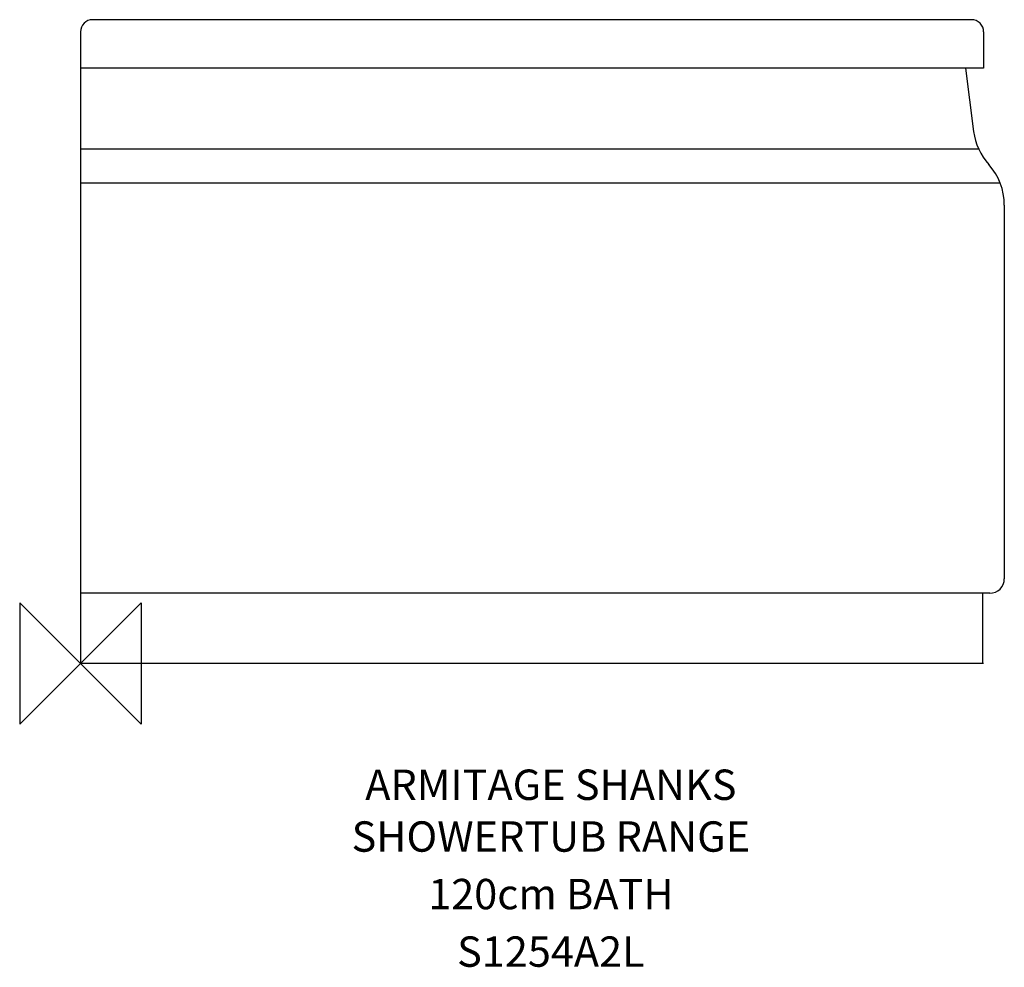
# Model space of a CAD drawing. Extents: x -50 to 760, y -250 to 530.
import ezdxf
from ezdxf.enums import TextEntityAlignment as Align

# ---------------------------------------------------------------- set-up
doc = ezdxf.new("R2010")
doc.units = 0
doc.header["$LTSCALE"] = 75
doc.header["$MEASUREMENT"] = 0
doc.layers.get('0').update_dxf_attribs({"linetype": 'CONTINUOUS'})
for name, color, linetype in [('DETAIL', 2, 'CONTINUOUS'), ('IDEALTXT', 7, 'CONTINUOUS'), ('ORIGIN', 6, 'CONTINUOUS')]:
    doc.layers.add(name, color=color, linetype=linetype)
doc.styles.get("Standard").update_dxf_attribs({"font": 'simplex'})

# ---------------------------------------------------------------- blocks, each defined once
blk = doc.blocks.new('ZPO')
at = {"layer": 'ORIGIN'}
blk.add_lwpolyline([(-50, 50), (-50, -50), (50, 50), (50, -50)], close=True, dxfattribs=at)

msp = doc.modelspace()

# ---------------------------------------------------------------- linework, layer by layer
at = {"layer": 'DETAIL'}
for p, q in [((733, 530), (10, 530)), ((0, 520), (0, 490)), ((743, 520), (743, 490)), ((0, 490), (0, 0)), ((743, 490), (0, 490)), ((728.15, 490), (734.79, 437.95)), ((738.93, 423.46), (0, 423.46)), ((756.69, 395.33), (0, 395.33)), ((760, 377.44), (760, 69.85)), ((741.97, 57.85), (0, 57.85)), ((741.97, 57.85), (741.97, 0)), ((748, 57.85), (741.97, 57.85)), ((743, 0), (0, 0))]:
    msp.add_line(p, q, dxfattribs=at)
for centre, radius, start, end in [((10, 520), 10, 90, 180), ((733, 520), 10, 0, 90), ((784.39, 444.27), 50, 187.268, 221.93692), ((710, 377.44), 50, 0, 41.93692), ((748, 69.85), 12, 270, 0)]:
    msp.add_arc(centre, radius, start, end, dxfattribs=at)

# ---------------------------------------------------------------- block references
msp.add_blockref('ZPO', (0, 0))

# ---------------------------------------------------------------- texts
at = {"layer": 'IDEALTXT'}
for s, p in [('ARMITAGE SHANKS', (386.97, -112.26)), ('SHOWERTUB RANGE', (386.97, -154.88)), ('120cm BATH', (386.97, -202.24)), ('S1254A2L', (386.97, -249.6))]:
    msp.add_text(s, height=25, dxfattribs=at).set_placement(p, align=Align.CENTER)

doc.saveas('drawing.dxf')
